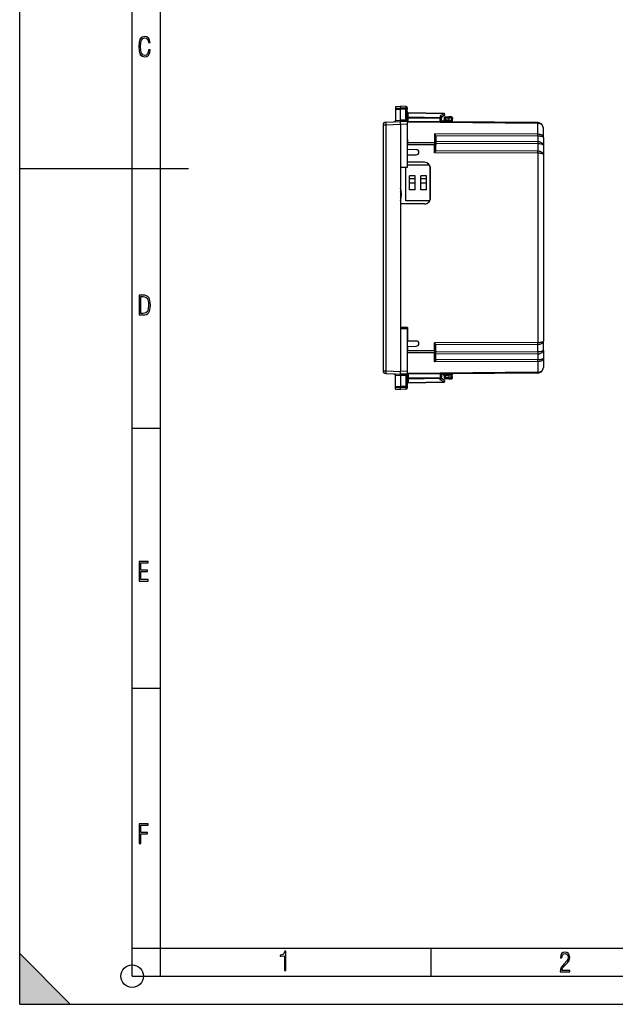
# Model space of a CAD drawing. Extents: x 0 to 420, y 0 to 297.
# Drawn here: x 0 to 106, y 0 to 175 of the extents above; entities that cross this region are included whole.
import ezdxf

# ---------------------------------------------------------------- set-up
doc = ezdxf.new("R2010")
doc.units = 0
doc.layers.get('0').update_dxf_attribs({"linetype": 'CONTINUOUS'})

msp = doc.modelspace()

# ---------------------------------------------------------------- linework, layer by layer
at = {"color": 7}
for p, q in [((0, 0), (0, 297)), ((0, 0), (0, 297)), ((20.000401, 4.99976), (20.000401, 292)), ((25.000401, 9.99976), (25.000401, 287)), ((66.768288, 159.522385), (67.668289, 159.538101)), ((66.768288, 159.5224), (67.668289, 159.538101)), ((66.768288, 159.5224), (66.768288, 159.201813)), ((66.768288, 159.201813), (67.668289, 159.215836)), ((66.768288, 159.201813), (66.768288, 159.002716)), ((67.668289, 159.538101), (67.668289, 159.215836)), ((68.646782, 159.521027), (67.668289, 159.538101)), ((68.646782, 159.521027), (67.668289, 159.538101)), ((68.646782, 159.200592), (67.668289, 159.215836)), ((67.668289, 159.215836), (67.668289, 158.999756)), ((68.646782, 159.521027), (68.646782, 159.200592)), ((68.646782, 159.200592), (68.646782, 159.00296)), ((68.843285, 159.321045), (68.843285, 159.027863)), ((66.768288, 159.002716), (67.668289, 158.999756)), ((66.768288, 159.002716), (66.768288, 157.036392)), ((68.646782, 159.00296), (67.668289, 158.999756)), ((67.668289, 157.075623), (67.668289, 158.999756)), ((68.646782, 157.372635), (68.646782, 159.00296)), ((68.843285, 157.410187), (68.843285, 159.027863)), ((69.039795, 157.50148), (68.843285, 157.50148)), ((69.039658, 158.384338), (69.038353, 158.326111)), ((75.348221, 158.215973), (69.038353, 158.326111)), ((69.038353, 157.642883), (69.038353, 158.326111)), ((69.038353, 157.642883), (74.748222, 157.543228)), ((69.038353, 157.642883), (69.039795, 157.50148)), ((75.346779, 158.274582), (69.039795, 158.384674)), ((69.039795, 157.50148), (74.74678, 157.401871)), ((69.039795, 156.83725), (69.039795, 157.50148)), ((75.348221, 158.215973), (74.748222, 157.825409)), ((74.748222, 157.825409), (74.748222, 157.543228)), ((75.452393, 157.906998), (74.943291, 157.575592)), ((74.943291, 157.623123), (74.943291, 157.401871)), ((75.618286, 157.488098), (75.418289, 157.488098)), ((75.418289, 157.488098), (75.418289, 157.112061)), ((75.618286, 157.688095), (76.268288, 157.688095)), ((75.618286, 157.488098), (75.618286, 157.688095)), ((75.618286, 157.488098), (76.268288, 157.488098)), ((75.618286, 157.488098), (75.618286, 157.115555)), ((76.696777, 157.680618), (76.268288, 157.688095)), ((76.268311, 157.687698), (76.268288, 157.48819)), ((76.700272, 157.480652), (76.268288, 157.48819)), ((76.268288, 157.48819), (76.268288, 157.121231)), ((76.700272, 157.480652), (76.672951, 156.959473)), ((76.893013, 157.470184), (76.866623, 156.966553)), ((64.568291, 156.224106), (64.568291, 112.552094)), ((64.568291, 156.224106), (65.063927, 156.224106)), ((65.046478, 156.723633), (67.668289, 156.838104)), ((65.063927, 156.224106), (67.668289, 156.337814)), ((65.063927, 156.224106), (65.063927, 112.552094)), ((66.768288, 157.036392), (67.668289, 157.075684)), ((66.768288, 157.036392), (66.768288, 156.990265)), ((68.651077, 157.067047), (67.668289, 157.075623)), ((67.668289, 157.075623), (67.668289, 156.838104)), ((68.943291, 156.826965), (67.668289, 156.838104)), ((68.943291, 156.326996), (67.668289, 156.33812)), ((67.668289, 156.337814), (67.668289, 148.713104)), ((68.820534, 156.828049), (68.783745, 156.830383)), ((68.843285, 157.410187), (68.845436, 157.104614)), ((68.943291, 156.827438), (68.943291, 156.838104)), ((92.077011, 156.636215), (68.943291, 156.838104)), ((68.943291, 156.326996), (68.943291, 156.826721)), ((92.077011, 156.489777), (68.943291, 156.69165)), ((68.943291, 148.713104), (68.943291, 156.326996)), ((74.943291, 157.401871), (74.74678, 157.401871)), ((74.74678, 156.787445), (74.74678, 157.401871)), ((74.943291, 156.785736), (74.943291, 157.401871)), ((76.268288, 156.921219), (74.943291, 156.909668)), ((75.618286, 157.115555), (75.418694, 157.112076)), ((75.618286, 157.115555), (76.268288, 157.121231)), ((75.620033, 156.915558), (75.618286, 157.115555)), ((76.268288, 156.921631), (76.268288, 157.121231)), ((76.672951, 156.959473), (76.268288, 156.962997)), ((76.268288, 156.838104), (76.268288, 156.921219)), ((76.268288, 156.77417), (76.268288, 156.838104)), ((76.866211, 156.966522), (76.672951, 156.959473)), ((92.077011, 154.574585), (92.077011, 156.489777)), ((92.077011, 154.574585), (73.745033, 154.640854)), ((73.745033, 154.640854), (73.745033, 153.017181)), ((92.077011, 154.221039), (73.93644, 154.286621)), ((73.943291, 154.213303), (73.943291, 152.875763)), ((92.077011, 154.221039), (92.077011, 153.223541)), ((93.068291, 154.013947), (93.068291, 155.636261)), ((93.068291, 154.013947), (93.068291, 152.602234)), ((68.943291, 153.635818), (68.943291, 153.034546)), ((68.943291, 153.034546), (68.943291, 152.681)), ((73.745033, 153.017181), (68.943291, 153.034546)), ((68.943291, 151.888092), (68.943291, 152.681)), ((73.745033, 152.663635), (68.943291, 152.681)), ((73.745033, 153.017181), (73.745033, 152.663635)), ((73.745033, 151.251938), (73.745033, 152.663635)), ((73.943291, 152.663635), (73.745033, 152.663635)), ((92.077011, 153.223541), (73.943291, 153.289078)), ((92.077011, 152.869995), (73.943291, 152.935547)), ((73.943291, 152.875763), (73.943291, 152.663635)), ((73.943291, 151.656586), (73.943291, 152.663635)), ((92.077011, 152.869995), (92.077011, 151.539215)), ((93.068291, 152.602234), (93.068291, 150.978577)), ((68.943291, 151.888092), (70.478271, 151.861313)), ((68.943291, 150.888092), (70.478271, 150.914886)), ((68.943291, 149.588104), (68.943291, 150.888092)), ((92.077011, 151.185669), (73.745033, 151.251938)), ((92.077011, 151.539215), (73.93644, 151.604782)), ((92.077011, 151.185669), (92.077019, 117.59053)), ((93.068291, 150.978577), (93.068291, 117.79763)), ((67.668289, 148.690842), (68.943291, 148.713104)), ((67.668289, 148.713104), (67.668289, 148.690842)), ((67.668289, 148.690842), (67.668289, 120.085358)), ((68.639374, 142.718124), (68.639374, 148.707794)), ((71.968292, 149.588104), (68.943291, 149.588104)), ((68.943291, 149.118118), (72.816269, 149.118118)), ((72.939377, 148.826828), (72.939377, 142.949371)), ((0, 148.5), (30, 148.5)), ((64.568291, 148.320663), (64.568291, 148.294724)), ((64.568291, 148.294724), (64.568291, 148.212601)), ((64.568291, 148.212601), (64.568291, 148.06131)), ((64.568291, 148.06131), (64.568291, 147.823547)), ((64.568291, 147.823547), (64.568291, 147.57283)), ((64.568291, 147.57283), (64.568291, 147.421539)), ((64.568291, 147.421539), (64.568291, 147.343719)), ((64.568291, 147.343719), (64.568291, 147.322113)), ((70.289375, 147.168121), (69.289375, 147.168121)), ((69.289375, 144.668121), (69.289375, 147.168121)), ((70.289375, 144.668121), (70.289375, 147.168121)), ((72.289375, 147.168121), (71.289375, 147.168121)), ((71.289375, 144.668121), (71.289375, 147.168121)), ((72.289375, 144.668121), (72.289375, 147.168121)), ((72.968292, 143.188095), (72.968292, 148.588104)), ((69.289375, 146.718124), (70.289375, 146.718124)), ((69.289375, 145.918121), (70.289375, 145.918121)), ((71.289375, 146.718124), (72.289375, 146.718124)), ((71.289375, 145.918121), (72.289375, 145.918121)), ((67.743286, 144.638092), (67.743286, 144.269073)), ((67.743286, 143.507126), (67.743286, 143.138092)), ((67.768288, 144.129883), (67.768288, 143.646332)), ((70.289375, 144.668121), (69.289375, 144.668121)), ((72.289375, 144.668121), (71.289375, 144.668121)), ((67.668289, 142.188095), (67.668289, 120.235352)), ((71.968292, 142.188095), (67.668289, 142.188095)), ((72.850967, 142.718124), (68.639374, 142.718124)), ((68.943291, 120.213104), (67.668289, 120.235352)), ((67.668289, 120.085358), (67.668289, 120.063103)), ((67.668289, 120.085358), (68.943291, 120.063103)), ((67.668289, 120.063103), (67.668289, 112.438385)), ((68.943291, 120.213104), (68.943291, 117.8881)), ((68.943291, 112.449211), (68.943291, 120.063103)), ((68.943291, 117.8881), (70.478271, 117.861305)), ((92.077019, 117.59053), (73.745033, 117.524269)), ((73.745033, 116.112556), (73.745033, 117.524269)), ((92.077019, 117.236992), (73.936447, 117.171417)), ((92.077019, 115.906212), (92.077019, 117.236992)), ((93.068291, 116.173965), (93.068291, 117.79763)), ((68.943291, 116.8881), (70.478271, 116.914894)), ((68.943291, 116.8881), (68.943291, 116.0952)), ((73.745033, 116.112556), (68.943291, 116.0952)), ((68.943291, 115.992523), (68.943291, 116.0952)), ((73.745033, 115.759018), (68.943291, 115.741661)), ((73.943291, 116.112556), (73.745033, 116.112556)), ((73.745033, 116.112556), (73.745033, 115.759018)), ((73.745033, 114.135353), (73.745033, 115.759018)), ((73.943291, 116.112556), (73.943291, 117.119621)), ((73.943291, 116.112556), (73.943291, 115.900436)), ((92.077019, 115.906212), (73.943291, 115.84066)), ((73.943291, 114.562897), (73.943291, 115.900436)), ((92.077019, 115.552673), (73.943291, 115.487122)), ((92.077019, 115.552673), (92.077019, 114.555161)), ((93.068291, 116.173965), (93.068291, 114.76226)), ((92.077019, 114.201614), (73.745033, 114.135353)), ((92.077019, 114.555161), (73.936447, 114.489586)), ((92.077019, 114.201614), (92.077019, 112.28643)), ((93.068291, 114.76226), (93.068291, 113.139946)), ((64.568291, 112.552094), (65.063927, 112.552094)), ((65.046478, 112.052574), (67.668289, 111.938103)), ((65.063927, 112.552094), (67.668289, 112.438385)), ((68.943291, 111.949226), (67.668289, 111.938103)), ((68.943291, 112.449211), (67.668297, 112.43808)), ((68.783966, 111.945847), (68.820541, 111.948158)), ((68.943291, 111.949478), (68.943291, 112.449211)), ((92.077019, 112.28643), (68.943291, 112.084541)), ((92.077019, 112.139984), (68.943291, 111.938103)), ((68.943291, 111.938248), (68.943291, 111.948753)), ((74.74678, 111.988747), (74.74678, 111.374329)), ((74.943291, 111.990463), (74.943291, 111.374329)), ((76.268288, 111.938103), (76.268288, 112.002022)), ((66.768288, 111.739807), (66.768288, 111.785934)), ((66.768288, 111.739807), (67.668289, 111.700508)), ((66.768288, 109.773491), (66.768288, 111.739807)), ((67.668289, 111.700569), (67.668289, 111.938103)), ((68.651085, 111.709145), (67.668289, 111.700569)), ((67.668289, 111.700569), (67.668289, 109.776443)), ((68.646782, 111.403564), (68.646782, 109.773232)), ((68.845444, 111.671593), (68.843292, 111.366005)), ((68.843292, 111.366005), (68.843292, 109.748337)), ((69.039803, 111.274719), (68.843292, 111.274719)), ((69.039803, 111.274719), (69.038353, 111.133308)), ((69.038353, 111.133308), (74.74823, 111.232971)), ((69.038353, 111.133308), (69.038353, 110.450096)), ((69.038353, 110.450096), (75.348228, 110.560234)), ((69.038353, 110.450096), (69.039726, 110.391617)), ((69.039803, 111.938942), (69.039803, 111.274719)), ((69.039803, 111.274719), (74.74678, 111.374329)), ((69.039803, 110.391533), (75.346779, 110.501617)), ((74.943291, 111.374329), (74.74678, 111.374329)), ((74.74823, 110.95079), (74.74823, 111.232971)), ((75.348228, 110.560234), (74.74823, 110.95079)), ((76.268288, 111.85498), (74.943291, 111.866539)), ((74.943291, 111.153084), (74.943291, 111.374329)), ((75.4524, 110.869209), (74.943291, 111.2006)), ((75.418289, 111.664131), (75.418289, 111.288101)), ((75.418289, 111.288101), (75.618294, 111.288101)), ((75.418694, 111.664124), (75.618294, 111.660645)), ((75.618294, 111.660645), (75.620033, 111.860634)), ((75.618294, 111.660645), (75.618294, 111.288101)), ((76.268288, 111.654968), (75.618294, 111.660645)), ((75.618294, 111.088104), (75.618294, 111.288101)), ((76.268288, 111.288101), (75.618294, 111.288101)), ((76.268288, 111.088104), (75.618294, 111.088104)), ((76.268288, 111.85498), (76.268288, 111.938103)), ((76.268288, 111.854576), (76.268288, 111.654968)), ((76.672958, 111.816734), (76.268288, 111.813202)), ((76.268288, 111.654968), (76.268288, 111.28801)), ((76.268288, 111.28801), (76.700272, 111.295547)), ((76.268288, 111.28801), (76.268311, 111.088501)), ((76.268288, 111.088104), (76.696777, 111.095581)), ((76.700272, 111.295547), (76.672958, 111.816734)), ((76.866211, 111.809669), (76.672958, 111.816734)), ((76.893021, 111.306015), (76.866623, 111.809639)), ((66.768288, 109.773491), (67.668289, 109.776443)), ((66.768288, 109.574387), (66.768288, 109.773491)), ((66.768288, 109.574387), (67.668289, 109.560364)), ((66.768288, 109.253807), (66.768288, 109.574387)), ((66.768288, 109.253807), (67.668289, 109.238098)), ((67.668289, 109.560364), (67.668289, 109.776443)), ((68.646782, 109.773232), (67.668289, 109.776443)), ((68.646782, 109.575607), (67.668289, 109.560364)), ((67.668289, 109.238098), (67.668289, 109.560364)), ((68.646782, 109.25518), (67.668289, 109.238098)), ((68.646782, 109.773232), (68.646782, 109.575607)), ((68.646782, 109.575607), (68.646782, 109.25518)), ((68.843292, 109.748337), (68.843292, 109.455147)), ((20.000401, 102.333), (25.000401, 102.333)), ((20.000401, 56.166599), (25.000401, 56.166599)), ((0, 9), (9, 0)), ((0, 0), (0, 9)), ((20.000401, 10), (25.000401, 10)), ((20.000401, 9.99976), (25.000401, 9.99976)), ((25.000401, 9.99976), (410, 9.99976)), ((25.0005, 4.99976), (25.0005, 9.99976)), ((73.125504, 4.99976), (73.125504, 9.99976)), ((20.000401, 4.99976), (167.501007, 4.99976)), ((0, 0), (420, 0)), ((0, 0), (420, 0)), ((0, 0), (9, 0))]:
    msp.add_line(p, q, dxfattribs=at)
for points in [[(23.198622, 169.552216), (22.902647, 169.552216), (22.82748, 169.129395), (22.686541, 168.82402), (22.475132, 168.640808), (22.207346, 168.579727), (21.878487, 168.673691), (21.652983, 168.964966), (21.521441, 169.448853), (21.479158, 170.130066), (21.521441, 170.80658), (21.652983, 171.290466), (21.878487, 171.581741), (22.207346, 171.680405), (22.470432, 171.624023), (22.677145, 171.468994), (22.813387, 171.210602), (22.87446, 170.862946), (23.175131, 170.862946), (23.095264, 171.323349), (22.902647, 171.661606), (22.597279, 171.873016), (22.207346, 171.948181), (21.737547, 171.835434), (21.418083, 171.497177), (21.230165, 170.928726), (21.173788, 170.130066), (21.230165, 169.322006), (21.418083, 168.753555), (21.737547, 168.415298), (22.207346, 168.307251), (22.601976, 168.382416), (22.902647, 168.61731), (23.099964, 169.007248)], [(21.209959, 122.479729), (21.938147, 122.479729), (22.267006, 122.49852), (22.53949, 122.573685), (22.760294, 122.695839), (22.93412, 122.879059), (23.060965, 123.118652), (23.150227, 123.419327), (23.201904, 123.790466), (23.220697, 124.232079), (23.201904, 124.668991), (23.150227, 125.040131), (23.065662, 125.340805), (22.93412, 125.580399), (22.760294, 125.758926), (22.53949, 125.881073), (22.262308, 125.956238), (21.938147, 125.979729), (21.209959, 125.979729)], [(21.501234, 122.742813), (21.501234, 125.721336), (21.919355, 125.721336), (22.407946, 125.641472), (22.708616, 125.387779), (22.858952, 124.927383), (22.891838, 124.607918), (22.905931, 124.227379), (22.858952, 123.527382), (22.708616, 123.066978), (22.407946, 122.817986), (21.919355, 122.742813)], [(21.244259, 75.172127), (22.850969, 75.172127), (22.850969, 75.444611), (21.535534, 75.444611), (21.535534, 76.868103), (22.719427, 76.868103), (22.719427, 77.135887), (21.535534, 77.135887), (21.535534, 78.399643), (22.850969, 78.399643), (22.850969, 78.672127), (21.244259, 78.672127)], [(21.244259, 28.569124), (21.535534, 28.569124), (21.535534, 30.265097), (22.719427, 30.265097), (22.719427, 30.532883), (21.535534, 30.532883), (21.535534, 31.79664), (22.850969, 31.79664), (22.850969, 32.069122), (21.244259, 32.069122)], [(47.03595, 5.977674), (47.322525, 5.977674), (47.322525, 9.425997), (47.101723, 9.425997), (47.026554, 9.120627), (46.876217, 8.918613), (46.63662, 8.796467), (46.303062, 8.754185), (46.303062, 8.575661), (46.490982, 8.570963), (47.03595, 8.613245)], [(96.03479, 5.748185), (97.749557, 5.748185), (97.749557, 6.034762), (96.349556, 6.034762), (96.396538, 6.279058), (96.537476, 6.518655), (96.758286, 6.777044), (97.049561, 7.063622), (97.373718, 7.378386), (97.632111, 7.763621), (97.740166, 8.332078), (97.679092, 8.722011), (97.509964, 9.013286), (97.24218, 9.196507), (96.899223, 9.26228), (96.560966, 9.196507), (96.307274, 9.00389), (96.142845, 8.698521), (96.086472, 8.294494), (96.086472, 8.242816), (96.354256, 8.242816), (96.391838, 8.571675), (96.499893, 8.811273), (96.678421, 8.952211), (96.927414, 8.999191), (97.138824, 8.952211), (97.303253, 8.825366), (97.411301, 8.623353), (97.448891, 8.355568), (97.397209, 8.007916), (97.256271, 7.721339), (96.786469, 7.195165), (96.457611, 6.85691), (96.218018, 6.537447), (96.081772, 6.175702)]]:
    msp.add_lwpolyline(points, close=True, dxfattribs=at)
for points in [[(68.843285, 159.027863), (68.840805, 159.054794), (68.833389, 159.081177), (68.82135, 159.106033), (68.798157, 159.13649), (68.752922, 159.171509), (68.694885, 159.194122), (68.646782, 159.200592)], [(68.843285, 159.027863), (68.842918, 159.02655), (68.842262, 159.025681), (68.839973, 159.023926), (68.834145, 159.021317), (68.814926, 159.016479), (68.750702, 159.008728), (68.646782, 159.00296)], [(68.8433, 158.467468), (68.845253, 158.447662), (68.851143, 158.428253), (68.860817, 158.409607), (68.874077, 158.39209), (68.890678, 158.376099), (68.910286, 158.361877), (68.932533, 158.349731), (68.956947, 158.339935), (68.98307, 158.332642), (69.010384, 158.328003), (69.038353, 158.326111)], [(68.8433, 157.784241), (68.845253, 157.764435), (68.851143, 157.745026), (68.860817, 157.726379), (68.874077, 157.708862), (68.890678, 157.692871), (68.910286, 157.67865), (68.932533, 157.666504), (68.956947, 157.656708), (68.98307, 157.649414), (69.010384, 157.644775), (69.038353, 157.642883)], [(74.746773, 157.401886), (74.747078, 157.419312), (74.747322, 157.436584), (74.747566, 157.453613), (74.747749, 157.470245), (74.747932, 157.486359), (74.748055, 157.501831), (74.748146, 157.516541), (74.748207, 157.530365), (74.748222, 157.543243)], [(74.943291, 157.623123), (74.942245, 157.638), (74.939148, 157.653229), (74.933228, 157.670853), (74.925003, 157.688324), (74.904388, 157.71965), (74.889236, 157.737289), (74.872337, 157.753906), (74.834381, 157.783524), (74.79245, 157.807587), (74.748222, 157.825409)], [(74.943275, 157.401886), (74.941322, 157.421692), (74.935432, 157.441101), (74.925758, 157.459747), (74.912498, 157.477264), (74.895897, 157.493286), (74.876289, 157.507477), (74.854042, 157.519623), (74.829628, 157.529419), (74.803505, 157.536713), (74.776192, 157.541351), (74.748222, 157.543243)], [(75.348228, 158.215973), (75.348213, 158.227783), (75.348152, 158.238403), (75.348061, 158.247772), (75.347939, 158.255829), (75.347755, 158.262512), (75.347572, 158.267761), (75.347328, 158.271545), (75.347084, 158.273834), (75.346779, 158.274597)], [(75.4524, 157.907013), (75.462776, 157.915985), (75.470894, 157.927917), (75.476662, 157.942596), (75.479927, 157.959747), (75.480629, 157.979034), (75.478767, 158.000122), (75.474388, 158.022583), (75.467567, 158.046021), (75.458412, 158.069977), (75.447105, 158.094055), (75.433861, 158.117737), (75.418922, 158.140625), (75.402596, 158.162292), (75.385139, 158.182312), (75.366905, 158.200317), (75.348228, 158.215973)], [(76.700264, 157.480652), (76.700691, 157.509094), (76.700966, 157.536987), (76.701088, 157.56369), (76.701057, 157.588745), (76.700844, 157.611572), (76.700508, 157.631744), (76.699989, 157.648834), (76.699364, 157.662537), (76.698616, 157.672485), (76.697731, 157.678589), (76.696785, 157.680634)], [(76.893013, 157.470184), (76.891075, 157.470337), (76.885292, 157.470703), (76.875755, 157.471252), (76.862679, 157.471985), (76.846291, 157.47287), (76.826942, 157.473938), (76.804985, 157.475098), (76.780861, 157.47641), (76.755013, 157.477783), (76.727974, 157.479187), (76.700264, 157.480652)], [(65.046486, 156.723633), (65.046089, 156.718536), (65.046135, 156.703369), (65.046638, 156.678436), (65.047585, 156.644287), (65.048958, 156.601562), (65.050713, 156.551178), (65.052834, 156.49411), (65.055275, 156.43158), (65.057961, 156.364807), (65.06086, 156.295197), (65.063927, 156.224121)], [(67.668289, 156.337814), (67.669731, 156.416245), (67.669403, 156.579987), (67.667862, 156.815918), (67.668053, 156.835571), (67.668198, 156.837814), (67.668236, 156.838013), (67.668289, 156.838104)], [(68.646782, 157.37265), (68.674889, 157.373108), (68.70237, 157.374329), (68.728676, 157.376221), (68.753273, 157.378815), (68.775703, 157.38205), (68.795479, 157.385834), (68.812218, 157.390076), (68.8256, 157.394745), (68.835365, 157.399719), (68.841286, 157.404907), (68.843285, 157.410187)], [(68.820534, 156.828049), (68.768036, 156.829712), (68.743019, 156.831894), (68.708496, 156.838043), (68.682465, 156.847763), (68.672096, 156.85437), (68.663818, 156.86203), (68.656281, 156.87291), (68.651428, 156.884903), (68.648201, 156.9021), (68.647522, 156.914032), (68.64814, 156.938599), (68.652214, 157.002274), (68.651077, 157.067047)], [(68.651085, 157.067078), (68.679115, 157.068298), (68.706535, 157.070251), (68.732796, 157.072876), (68.757332, 157.076141), (68.779732, 157.079987), (68.799477, 157.08429), (68.816231, 157.08902), (68.829643, 157.094055), (68.839455, 157.099274), (68.845436, 157.104614)], [(76.672951, 156.959473), (76.672768, 156.931824), (76.672737, 156.904724), (76.672844, 156.878632), (76.673073, 156.854126), (76.673439, 156.831635), (76.673943, 156.811584), (76.674553, 156.794403), (76.67527, 156.780396), (76.676064, 156.769806)], [(92.077003, 156.489777), (92.077156, 156.519226), (92.077248, 156.545807), (92.077339, 156.569214), (92.07737, 156.589355), (92.07737, 156.606079), (92.077339, 156.619171), (92.077248, 156.628632), (92.077156, 156.634308), (92.077003, 156.63623)], [(93.068291, 155.636261), (93.05822, 155.75708), (93.028236, 155.875427), (92.978905, 155.989014), (92.911263, 156.095459), (92.826637, 156.192657), (92.726738, 156.278687), (92.613594, 156.351746), (92.489464, 156.410431), (92.356865, 156.453491), (92.218452, 156.480133), (92.077003, 156.489777)], [(73.93644, 154.286621), (73.929276, 154.318176), (73.920113, 154.349167), (73.896988, 154.409042), (73.868988, 154.465729), (73.846405, 154.50473), (73.822372, 154.54184), (73.795555, 154.579239), (73.745033, 154.640854)], [(93.068291, 154.013947), (93.05822, 154.093323), (93.028236, 154.171051), (92.978905, 154.245667), (92.911263, 154.315582), (92.826637, 154.379425), (92.726738, 154.435913), (92.613594, 154.483917), (92.489464, 154.522461), (92.356865, 154.550781), (92.218452, 154.568268), (92.077003, 154.574585)], [(92.077003, 154.221039), (92.077156, 154.264618), (92.077248, 154.307861), (92.077339, 154.350464), (92.07737, 154.392059), (92.07737, 154.432343), (92.077339, 154.471039), (92.077248, 154.507812), (92.077156, 154.542419), (92.077003, 154.574585)], [(93.068275, 154.013947), (93.05822, 154.043274), (93.028221, 154.071991), (92.978905, 154.099548), (92.911247, 154.125366), (92.826622, 154.148956), (92.726738, 154.16983), (92.613594, 154.187561), (92.489464, 154.201782), (92.35685, 154.21225), (92.218452, 154.218719), (92.077003, 154.221039)], [(73.943275, 152.875763), (73.941277, 152.895782), (73.93528, 152.915405), (73.925407, 152.934204), (73.911873, 152.951843), (73.894951, 152.967957), (73.874977, 152.982208), (73.852348, 152.994324), (73.827522, 153.004028), (73.801003, 153.011169), (73.773323, 153.015594), (73.745033, 153.017181)], [(92.077003, 153.223541), (92.076881, 153.179962), (92.076759, 153.136719), (92.076698, 153.094147), (92.076668, 153.052551), (92.076668, 153.012268), (92.076698, 152.973572), (92.076759, 152.936768), (92.076881, 152.902161), (92.077003, 152.869995)], [(93.068291, 152.602234), (93.064674, 152.624985), (93.053864, 152.647552), (93.03595, 152.669785), (93.01799, 152.686096), (92.996239, 152.702042), (92.970642, 152.717651), (92.941422, 152.732773), (92.872887, 152.761246), (92.82502, 152.777283), (92.772812, 152.792267), (92.714752, 152.806519), (92.652802, 152.819489), (92.52095, 152.840988), (92.378769, 152.856766), (92.22966, 152.866486), (92.077011, 152.869995)], [(93.068291, 152.602234), (93.058235, 152.690186), (93.028236, 152.776367), (92.97892, 152.859009), (92.911263, 152.936493), (92.826637, 153.007263), (92.726738, 153.069885), (92.613594, 153.123047), (92.489479, 153.165771), (92.356865, 153.197144), (92.218452, 153.216522), (92.077019, 153.223541)], [(73.93644, 151.604782), (73.923843, 151.567139), (73.907227, 151.528702), (73.888008, 151.490189), (73.844849, 151.413269), (73.813538, 151.361313), (73.745033, 151.251938)], [(93.068291, 150.978577), (93.05822, 151.057922), (93.028236, 151.135681), (92.978905, 151.210266), (92.911263, 151.280212), (92.826637, 151.344055), (92.726738, 151.400543), (92.613594, 151.448547), (92.489464, 151.487091), (92.356865, 151.515381), (92.218452, 151.532898), (92.077003, 151.539215)], [(92.077019, 151.185669), (92.077156, 151.229248), (92.077263, 151.272491), (92.077339, 151.315063), (92.07737, 151.356689), (92.07737, 151.396973), (92.077339, 151.435669), (92.077263, 151.472443), (92.077156, 151.50705), (92.077019, 151.539215)], [(93.068291, 150.978577), (93.058235, 151.007904), (93.028236, 151.036621), (92.97892, 151.064178), (92.911263, 151.089996), (92.826637, 151.113586), (92.726753, 151.13446), (92.613594, 151.152191), (92.489479, 151.166412), (92.356865, 151.17688), (92.218452, 151.18335), (92.077019, 151.185669)], [(73.936447, 117.171417), (73.923843, 117.209068), (73.907227, 117.247498), (73.888008, 117.286018), (73.844849, 117.362938), (73.813538, 117.414886), (73.745033, 117.524269)], [(92.077003, 117.236992), (92.218452, 117.24334), (92.356865, 117.260826), (92.489464, 117.289131), (92.613594, 117.32766), (92.726738, 117.375664), (92.826637, 117.432167), (92.911263, 117.496025), (92.978905, 117.565941), (93.028236, 117.640526), (93.05822, 117.718285), (93.068291, 117.79763)], [(92.077019, 117.590538), (92.218452, 117.592873), (92.356865, 117.599327), (92.489479, 117.609795), (92.613594, 117.624031), (92.726738, 117.641762), (92.826637, 117.662621), (92.911263, 117.686211), (92.978905, 117.712044), (93.028236, 117.739601), (93.058235, 117.768333), (93.068291, 117.79763)], [(92.077019, 117.236992), (92.077156, 117.269157), (92.077263, 117.303764), (92.077339, 117.340538), (92.07737, 117.379234), (92.07737, 117.419518), (92.077339, 117.461128), (92.077263, 117.503716), (92.077156, 117.546959), (92.077019, 117.590538)], [(73.745033, 115.759026), (73.773323, 115.760612), (73.801003, 115.765038), (73.827522, 115.772179), (73.852364, 115.781883), (73.874977, 115.793999), (73.894966, 115.80825), (73.911888, 115.824364), (73.925423, 115.842003), (73.93528, 115.860802), (73.941292, 115.880424), (73.943291, 115.900444)], [(92.077019, 115.906212), (92.076881, 115.874046), (92.076775, 115.839439), (92.076698, 115.802666), (92.076668, 115.763969), (92.076668, 115.723686), (92.076698, 115.682076), (92.076775, 115.639488), (92.076881, 115.596245), (92.077019, 115.552666)], [(92.077019, 115.552666), (92.218452, 115.559685), (92.356865, 115.579079), (92.489479, 115.610435), (92.613594, 115.65316), (92.726738, 115.706352), (92.826637, 115.768944), (92.911263, 115.839714), (92.97892, 115.917198), (93.028236, 115.99987), (93.058235, 116.086021), (93.068291, 116.173973)], [(93.068291, 116.173965), (93.064674, 116.151215), (93.053864, 116.128639), (93.03595, 116.106415), (93.017998, 116.090111), (92.996239, 116.074165), (92.970642, 116.058556), (92.941422, 116.043434), (92.872894, 116.014961), (92.825027, 115.998924), (92.772812, 115.98394), (92.71476, 115.969681), (92.652802, 115.956718), (92.52095, 115.935219), (92.378777, 115.919441), (92.22966, 115.909714), (92.077019, 115.906212)], [(73.936447, 114.489586), (73.929276, 114.458023), (73.92012, 114.427032), (73.896988, 114.367157), (73.868996, 114.310478), (73.846405, 114.271477), (73.82238, 114.23436), (73.795563, 114.19696), (73.745033, 114.135353)], [(92.077003, 114.201622), (92.218452, 114.207954), (92.356865, 114.225456), (92.489464, 114.253746), (92.613594, 114.29229), (92.726738, 114.340294), (92.826637, 114.396782), (92.911263, 114.46064), (92.978905, 114.530571), (93.028236, 114.605156), (93.05822, 114.682915), (93.068291, 114.76226)], [(92.077019, 114.555168), (92.218452, 114.557487), (92.356865, 114.563957), (92.489479, 114.574425), (92.613594, 114.588646), (92.726738, 114.606377), (92.826637, 114.627251), (92.911263, 114.650841), (92.978905, 114.676659), (93.028236, 114.704216), (93.058235, 114.732948), (93.068291, 114.76226)], [(92.077019, 114.201622), (92.077156, 114.233788), (92.077263, 114.268394), (92.077339, 114.305168), (92.07737, 114.343864), (92.07737, 114.384148), (92.077339, 114.425758), (92.077263, 114.468346), (92.077156, 114.511589), (92.077019, 114.555168)], [(65.063927, 112.552086), (65.06086, 112.48101), (65.057961, 112.4114), (65.055275, 112.344627), (65.052834, 112.282097), (65.050713, 112.225029), (65.048958, 112.174644), (65.047585, 112.131935), (65.046638, 112.097771), (65.046135, 112.072838), (65.046089, 112.057671), (65.046486, 112.052574)], [(68.805527, 111.947945), (68.755478, 111.945564), (68.731865, 111.942833), (68.699875, 111.935669), (68.676651, 111.925034), (68.660667, 111.910278), (68.654343, 111.899254), (68.650383, 111.887291), (68.647896, 111.870346), (68.647476, 111.858627), (68.648315, 111.834618), (68.652267, 111.772369), (68.651085, 111.709145)], [(76.676064, 112.006401), (76.67527, 111.995827), (76.674568, 111.981804), (76.673958, 111.964592), (76.673454, 111.944572), (76.673088, 111.922081), (76.672859, 111.897575), (76.672752, 111.871498), (76.672783, 111.844383), (76.672951, 111.816734)], [(92.077003, 112.28643), (92.218452, 112.296074), (92.356865, 112.322716), (92.489464, 112.365791), (92.613594, 112.424461), (92.726738, 112.497551), (92.826637, 112.583549), (92.911263, 112.680763), (92.978905, 112.787224), (93.028236, 112.90078), (93.05822, 113.019142), (93.068291, 113.139946)], [(92.077019, 112.139977), (92.077156, 112.141899), (92.077263, 112.147575), (92.077339, 112.157036), (92.07737, 112.170143), (92.07737, 112.186836), (92.077339, 112.206978), (92.077263, 112.2304), (92.077156, 112.256966), (92.077019, 112.28643)], [(68.843285, 111.366005), (68.841286, 111.3713), (68.835365, 111.376472), (68.8256, 111.381447), (68.812218, 111.386101), (68.795479, 111.390373), (68.775703, 111.394157), (68.753273, 111.397377), (68.728676, 111.399971), (68.70237, 111.401878), (68.674889, 111.403099), (68.646782, 111.403557)], [(68.845436, 111.671593), (68.839455, 111.676933), (68.829643, 111.682182), (68.816231, 111.687202), (68.799477, 111.691917), (68.779732, 111.696236), (68.757332, 111.700066), (68.732796, 111.703331), (68.706535, 111.705956), (68.679115, 111.707909), (68.651085, 111.709145)], [(69.038353, 111.133308), (69.010384, 111.131432), (68.98307, 111.126793), (68.956947, 111.119499), (68.932533, 111.109688), (68.910286, 111.097557), (68.890678, 111.083336), (68.874077, 111.067329), (68.860817, 111.049828), (68.851143, 111.031181), (68.845253, 111.011757), (68.8433, 110.991951)], [(69.038353, 110.450096), (69.010384, 110.448204), (68.98307, 110.443581), (68.956947, 110.436287), (68.932533, 110.426476), (68.910286, 110.414345), (68.890678, 110.400139), (68.874077, 110.384117), (68.860817, 110.3666), (68.851143, 110.347969), (68.845253, 110.328545), (68.8433, 110.308739)], [(74.748238, 111.232964), (74.748207, 111.245842), (74.748146, 111.259666), (74.748055, 111.274376), (74.747932, 111.289848), (74.747765, 111.305962), (74.747566, 111.322594), (74.747337, 111.339622), (74.747078, 111.356895), (74.746788, 111.374321)], [(74.943291, 111.153084), (74.942245, 111.138206), (74.939148, 111.122978), (74.933228, 111.105347), (74.925011, 111.087875), (74.904388, 111.056549), (74.889236, 111.03891), (74.872337, 111.022293), (74.834381, 110.992676), (74.792458, 110.968605), (74.74823, 110.95079)], [(74.748238, 111.232964), (74.776192, 111.234856), (74.803505, 111.239494), (74.829628, 111.246788), (74.854042, 111.256584), (74.876289, 111.26873), (74.895912, 111.282936), (74.912514, 111.298943), (74.925774, 111.31646), (74.935432, 111.335106), (74.941322, 111.354515), (74.943291, 111.374321)], [(75.346779, 110.501625), (75.347084, 110.502388), (75.347328, 110.504662), (75.347572, 110.508446), (75.347755, 110.513695), (75.347939, 110.520378), (75.348061, 110.528435), (75.348152, 110.537819), (75.348213, 110.548454), (75.348228, 110.560234)], [(75.348228, 110.560234), (75.366905, 110.57589), (75.385139, 110.59391), (75.402596, 110.61393), (75.418922, 110.635582), (75.433861, 110.65847), (75.447105, 110.682182), (75.458412, 110.70623), (75.467567, 110.730217), (75.474388, 110.753654), (75.478767, 110.776115), (75.480629, 110.797173), (75.479927, 110.816475), (75.476662, 110.833611), (75.470894, 110.848289), (75.462776, 110.860222), (75.4524, 110.869209)], [(76.696785, 111.095573), (76.697731, 111.097618), (76.698616, 111.103706), (76.699364, 111.113686), (76.699989, 111.127373), (76.700508, 111.144463), (76.700844, 111.164635), (76.701057, 111.187462), (76.701088, 111.212517), (76.700966, 111.23922), (76.700691, 111.267097), (76.700264, 111.295555)], [(76.700264, 111.295555), (76.727974, 111.297005), (76.755013, 111.298424), (76.780861, 111.299797), (76.804985, 111.301094), (76.826942, 111.302269), (76.846291, 111.303337), (76.862679, 111.304222), (76.875755, 111.304955), (76.885292, 111.305504), (76.891075, 111.30587), (76.893013, 111.306023)], [(68.843292, 109.748337), (68.842926, 109.749649), (68.84227, 109.750526), (68.839973, 109.752281), (68.834152, 109.754875), (68.814926, 109.759712), (68.750702, 109.767471), (68.646782, 109.773232)], [(68.843292, 109.748337), (68.840805, 109.721405), (68.833389, 109.69503), (68.821358, 109.670166), (68.798164, 109.639709), (68.752922, 109.604698), (68.694885, 109.582085), (68.646782, 109.575607)]]:
    msp.add_lwpolyline(points, dxfattribs=at)
msp.add_circle((20.000401, 4.99976), 2, dxfattribs=at)
for centre, radius, start, end in [((68.643288, 159.321045), 0.2, 0.000002, 89.000001), ((68.643288, 159.321045), 0.2, 0.000002, 89.000001), ((69.043289, 158.584641), 0.2, 180.000009, 269.000003), ((75.342766, 158.071823), 0.202806, 70.878485, 88.866895), ((75.343292, 158.074615), 0.2, 303.061392, 70.757679), ((75.618286, 157.488098), 0.2, 90.000003, 180.000009), ((76.693291, 157.480652), 0.2, 357.000003, 89.000001), ((65.068291, 156.224106), 0.5, 92.500002, 180.000009), ((66.568291, 156.990265), 0.2, 272.500004, 0.000036), ((79.449036, 157.371765), 10.802258, 179.995347, 181.6164), ((61.446404, 157.029922), 7.399471, 358.435097, 0.578284), ((75.218292, 157.112061), 0.2, 270.500001, 0.000003), ((77.066345, 156.956085), 0.2, 177.000008, 250.302599), ((92.068291, 155.636261), 1, 0.00002, 89.500005), ((73.550262, 154.213623), 0.393019, 359.95476, 10.704587), ((70.470009, 151.388092), 0.473279, 271.000005, 89.000001), ((73.744247, 151.656525), 0.199038, 344.929965, 0.013443), ((71.968292, 148.588104), 1, 0.000012, 90.000003), ((66.993286, 144.638092), 0.75, 0.000003, 25.841691), ((67.368286, 144.129883), 0.4, 0.000003, 41.409412), ((67.368286, 143.646332), 0.4, 318.590595, 0.000003), ((67.368286, 144.129883), 0.4, 20.361709, 41.408042), ((66.993286, 143.138092), 0.75, 334.158316, 0.000003), ((71.968292, 143.188095), 1, 270.000004, 0.000012), ((70.470009, 117.3881), 0.473279, 271.000005, 89.000001), ((73.744247, 117.119667), 0.199039, 359.986563, 15.070039), ((73.55027, 114.562584), 0.393019, 349.295419, 0.045246), ((65.068291, 112.552094), 0.5, 180.000009, 267.500005), ((66.568291, 111.785934), 0.2, 0.000137, 87.50001), ((51.23127, 112.228195), 16.438526, 358.98978, 0.731579), ((61.446404, 111.746277), 7.399473, 359.421722, 1.564908), ((77.066345, 111.820107), 0.2, 109.705426, 183.000005), ((92.068291, 113.139946), 1, 270.500001, 0.00002), ((79.449593, 111.404411), 10.802814, 178.383531, 180.004503), ((69.043289, 110.191559), 0.2, 91.000004, 180.000005), ((75.218292, 111.664131), 0.2, 0.000003, 89.500005), ((75.342773, 110.704376), 0.202806, 271.133112, 289.121515), ((75.343292, 110.701591), 0.2, 289.242327, 56.938615), ((75.618294, 111.288101), 0.2, 180.000009, 270.000004), ((76.693291, 111.295547), 0.2, 271.000005, 3.000003), ((68.643288, 109.455147), 0.2, 270.999999, 0.000004)]:
    msp.add_arc(centre, radius, start, end, dxfattribs=at)
msp.add_solid([(0, 0), (9, 0), (0, 9)], dxfattribs=at)

doc.saveas('drawing.dxf')
